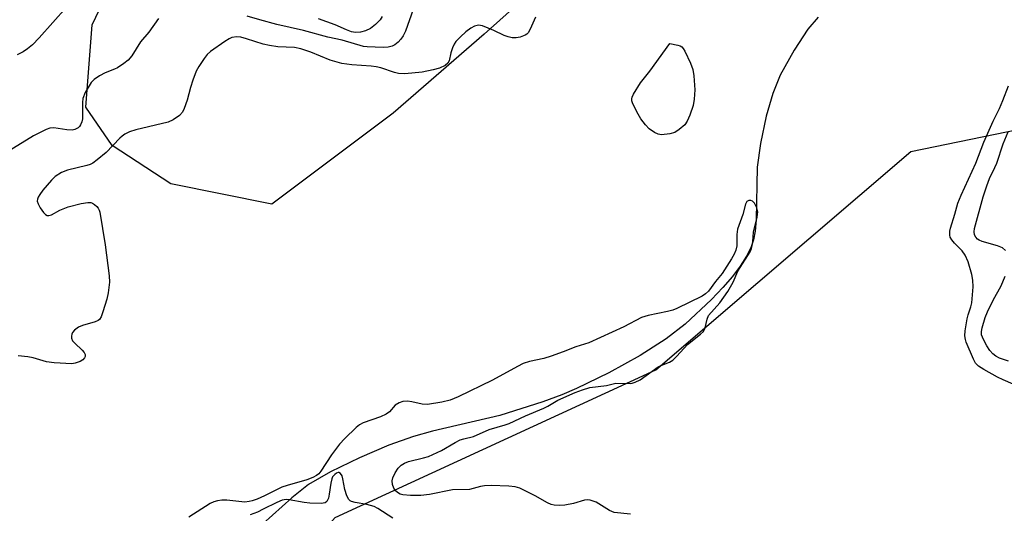
# Model space of a CAD drawing. Units: inches. Extents: x 1279759 to 1285759, y 465453 to 469454.
# Drawn here: x 1281616 to 1281878, y 465917 to 466049 of the extents above; entities that cross this region are included whole.
import ezdxf

# ---------------------------------------------------------------- set-up
doc = ezdxf.new("R2010")
doc.units = ezdxf.units.IN
doc.header["$MEASUREMENT"] = 0
for name, color, linetype in [('HYDRO-Single Line Stream', 4, 'Continuous'), ('NTRL-Trees', 3, 'Continuous'), ('Undefined', 1, 'Continuous')]:
    doc.layers.add(name, color=color, linetype=linetype)

msp = doc.modelspace()

# ---------------------------------------------------------------- linework, layer by layer
at = {"layer": 'HYDRO-Single Line Stream'}
msp.add_lwpolyline([(1281828.45, 466049.45), (1281825.66, 466046.26), (1281822.01, 466040.67), (1281818.34, 466033.99), (1281816.4, 466029.16), (1281814.62, 466023.07), (1281813.05, 466015.8), (1281812.16, 466009.48), (1281811.9, 465995.4), (1281811.65, 465992.39), (1281811.24, 465990.08), (1281810.49, 465987.93), (1281809.35, 465985.68), (1281807.65, 465983.03), (1281805.62, 465980.34), (1281803.06, 465977.36), (1281800.05, 465974.19), (1281793.01, 465967.61), (1281787.92, 465963.68), (1281780.99, 465959.26), (1281772.62, 465954.59), (1281764.05, 465950.39), (1281760.12, 465948.75), (1281755.01, 465946.87), (1281743.55, 465943.18), (1281725.64, 465939), (1281720.6, 465937.66), (1281714.01, 465935.3), (1281706.21, 465931.94), (1281698.46, 465928.15), (1281692.57, 465924.78), (1281688.12, 465921.3), (1281677.85, 465911.98)], dxfattribs=at)
at = {"layer": 'NTRL-Trees'}
for points in [[(1281939.38, 466265.93), (1281887.63, 466163.51), (1281856.91, 466125.23), (1281822.94, 466114.99), (1281780.34, 466081.75), (1281773.89, 466076.72), (1281768.73, 466071.31), (1281739.39, 466044.91), (1281715.13, 466023.89), (1281682.79, 465999.63), (1281655.84, 466005.02), (1281640.2, 466015.26), (1281633.22, 466025.46), (1281634.92, 466047.47), (1281659.42, 466098.94), (1281678.21, 466126.71), (1281709.26, 466159.39), (1281775.35, 466202.35), (1281793.49, 466221.08), (1281801.57, 466248.44), (1281795.85, 466268.04)], [(1282002.72, 465453.84), (1281558.13, 465453.89), (1281720.87, 465580.4), (1281756.1, 465601.27), (1281770.66, 465650.86), (1281747.48, 465705.31), (1281726.99, 465757.06), (1281689.8, 465831.98), (1281679.34, 465893.26), (1281699.64, 465915.97), (1281785.21, 465955.43), (1281853.13, 466013.65), (1281907.62, 466024.89)]]:
    msp.add_lwpolyline(points, dxfattribs=at)
at = {"layer": 'Undefined'}
for points, elevation in [([(1281628.08, 466052.12), (1281620.74, 466043.95), (1281618.97, 466042.13), (1281617.67, 466041.04), (1281616.49, 466040.24), (1281614.93, 466039.44)], 164), ([(1281720.46, 466051.54), (1281718.46, 466045.78), (1281717.83, 466044.54), (1281717.22, 466043.62), (1281716.46, 466042.8), (1281715.57, 466042.1), (1281714.84, 466041.72), (1281713.81, 466041.46), (1281712.46, 466041.41), (1281708.23, 466041.55), (1281707.25, 466041.67), (1281701.56, 466043.36), (1281697.77, 466044.14), (1281691.2, 466045.95), (1281684.16, 466047.51), (1281679.61, 466048.75), (1281676.2, 466049.78)], 162), ([(1281652.61, 466049.12), (1281650.05, 466045.51), (1281647.78, 466042.86), (1281645.52, 466039.21), (1281644.51, 466037.99), (1281643.36, 466037.08), (1281641.62, 466035.96), (1281640.82, 466035.58), (1281638.35, 466034.61), (1281636.83, 466033.82), (1281635.42, 466032.88), (1281634.66, 466032.08), (1281633.08, 466029.35), (1281632.43, 466027.79), (1281632.31, 466026.69), (1281632.37, 466023.54), (1281632.31, 466022.39), (1281632.11, 466021.57), (1281631.81, 466020.79), (1281631.54, 466020.33), (1281631.19, 466019.96), (1281630.32, 466019.49), (1281629.55, 466019.36), (1281628.15, 466019.43), (1281624.71, 466019.92), (1281623.66, 466019.84), (1281622.61, 466019.5), (1281619.27, 466017.81), (1281612.8, 466013.79)], 162), ([(1281753.08, 466049.48), (1281751.69, 466046.24), (1281751.13, 466045.29), (1281750.76, 466044.95), (1281750.3, 466044.68), (1281749.02, 466044.18), (1281747.93, 466043.98), (1281746.83, 466044.01), (1281745.78, 466044.23), (1281744.78, 466044.58), (1281742.01, 466045.93), (1281738.99, 466047.13), (1281737.9, 466047.33), (1281736.85, 466047.06), (1281735.84, 466046.54), (1281734.56, 466045.6), (1281733.08, 466044.25), (1281731.87, 466042.96), (1281731.4, 466042.26), (1281730.96, 466041.26), (1281730.54, 466039.94), (1281730.03, 466037.86), (1281729.72, 466037.19), (1281729.03, 466036.58), (1281727.52, 466035.88), (1281725.8, 466035.41), (1281722.86, 466034.82), (1281718.28, 466034.4), (1281716.59, 466034.46), (1281715.46, 466034.7), (1281711.87, 466035.96), (1281710.65, 466036.26), (1281709.27, 466036.42), (1281704.12, 466036.73), (1281701.45, 466037.12), (1281698.34, 466038.05), (1281693.23, 466040.18), (1281690.53, 466041.06), (1281688.88, 466041.39), (1281684.43, 466041.54), (1281682.16, 466041.88), (1281680.48, 466042.29), (1281676.08, 466043.74), (1281674.5, 466044.17), (1281673.49, 466044.24), (1281672.16, 466044.03), (1281671.41, 466043.74), (1281670.24, 466042.99), (1281666.48, 466040.29), (1281665.6, 466039.55), (1281664.73, 466038.44), (1281663.34, 466036.3), (1281662.67, 466035.05), (1281661.75, 466032.64), (1281661.13, 466030.72), (1281660.2, 466027.32), (1281659.45, 466025.15), (1281658.97, 466024.13), (1281658.21, 466023.28), (1281656.52, 466022.07), (1281655.19, 466021.44), (1281646.53, 466019.4), (1281644.9, 466018.86), (1281643.59, 466018.26), (1281642.88, 466017.78), (1281642.25, 466017.23), (1281638.67, 466013.42), (1281636.22, 466011.4), (1281635.05, 466010.57), (1281634.34, 466010.22), (1281633.52, 466009.95), (1281628.31, 466008.71), (1281626.77, 466008.01), (1281625.06, 466007.01), (1281624.02, 466006.02), (1281621.77, 466003.32), (1281620.91, 466002.19), (1281620.51, 466001.45), (1281620.33, 466000.94), (1281620.27, 466000.44), (1281620.5, 465999.66), (1281621.08, 465998.64), (1281621.93, 465997.4), (1281622.48, 465996.8), (1281622.89, 465996.57), (1281623.33, 465996.56), (1281624.04, 465996.79), (1281626.31, 465998.03), (1281628.51, 465998.92), (1281631.98, 465999.76), (1281633.72, 466000.07), (1281634.53, 466000.04), (1281635.03, 465999.83), (1281635.5, 465999.52), (1281636.14, 465998.96), (1281636.5, 465998.52), (1281636.77, 465998.03), (1281636.95, 465997.49), (1281638.34, 465988.77), (1281639.45, 465980.5), (1281639.48, 465978.77), (1281639.2, 465975.92), (1281638.84, 465974.24), (1281637.78, 465970.91), (1281637.28, 465969.57), (1281636.86, 465968.87), (1281636.47, 465968.53), (1281635.72, 465968.17), (1281632.33, 465967.21), (1281631.25, 465966.77), (1281630.2, 465965.94), (1281629.7, 465965.33), (1281629.47, 465964.89), (1281629.38, 465964.39), (1281629.41, 465963.88), (1281629.7, 465963.15), (1281630.27, 465962.49), (1281632.24, 465960.65), (1281632.73, 465960.04), (1281633, 465959.47), (1281633.02, 465958.93), (1281632.89, 465958.57), (1281632.38, 465958.06), (1281631.67, 465957.66), (1281630.37, 465957.15), (1281629.51, 465957.03), (1281624.74, 465957.28), (1281622.71, 465957.57), (1281619.15, 465958.56), (1281617.75, 465958.86), (1281615.16, 465959.15)], 160), ([(1281712.22, 466049.67), (1281711.65, 466048.77), (1281710.47, 466047.56), (1281709.13, 466046.5), (1281707.81, 466045.83), (1281706.45, 466045.44), (1281705.13, 466045.39), (1281704.05, 466045.6), (1281702.72, 466046.08), (1281699.66, 466047.43), (1281695.28, 466049.05)], 164), ([(1281882.49, 465950.65), (1281877.8, 465952.69), (1281876.24, 465953.44), (1281872.59, 465955.49), (1281871.17, 465956.4), (1281870.4, 465957.2), (1281869.86, 465958.21), (1281867.91, 465962.74), (1281867.68, 465963.51), (1281867.54, 465964.46), (1281867.63, 465965.85), (1281868.17, 465969.01), (1281868.44, 465970.09), (1281869.15, 465972.17), (1281869.38, 465973.31), (1281869.8, 465977.56), (1281869.68, 465979.34), (1281869.44, 465980.81), (1281868.47, 465984.21), (1281867.65, 465986.02), (1281866.87, 465987.19), (1281864.83, 465989.22), (1281864.08, 465990.09), (1281863.67, 465990.8), (1281863.54, 465991.3), (1281863.52, 465992.37), (1281863.68, 465993.22), (1281864.89, 465996.91), (1281865.7, 465999.82), (1281866.52, 466001.98), (1281870.44, 466010.54), (1281872.58, 466016.13), (1281875.13, 466021.76), (1281876.77, 466025.15), (1281877.67, 466027.28), (1281879.19, 466031.12)], 160), ([(1281878.39, 465987.26), (1281877.55, 465987.92), (1281876.21, 465988.49), (1281872.14, 465989.66), (1281871.33, 465990), (1281870.91, 465990.27), (1281870.46, 465990.77), (1281870.13, 465991.44), (1281870.01, 465992.24), (1281870.08, 465993.08), (1281872.44, 466001.53), (1281873.38, 466004.48), (1281874.14, 466006.42), (1281875.57, 466009.37), (1281876.05, 466010.55), (1281877.79, 466015.66), (1281879.07, 466018.88)], 162), ([(1281778.42, 465916.87), (1281774.06, 465917.38), (1281772.8, 465917.89), (1281769.25, 465920.07), (1281768.49, 465920.4), (1281767.7, 465920.62), (1281766.89, 465920.7), (1281766.18, 465920.63), (1281763.2, 465919.75), (1281760.91, 465919.27), (1281759.48, 465919.18), (1281758.06, 465919.3), (1281757.29, 465919.51), (1281756.31, 465919.92), (1281753.02, 465921.83), (1281748.92, 465923.81), (1281747.67, 465924.2), (1281745.95, 465924.4), (1281741.26, 465924.52), (1281739.53, 465924.45), (1281738.46, 465924.26), (1281735.49, 465923.51), (1281731, 465923.41), (1281724.85, 465922.14), (1281722.54, 465921.9), (1281719.73, 465921.88), (1281717.7, 465922.05), (1281717.01, 465922.25), (1281716.57, 465922.47), (1281715.8, 465923.13), (1281715.35, 465923.8), (1281714.96, 465924.83), (1281714.88, 465925.83), (1281715.03, 465926.6), (1281715.66, 465927.95), (1281716.47, 465929.21), (1281717.25, 465929.99), (1281718.18, 465930.54), (1281719.27, 465930.93), (1281723.19, 465931.89), (1281724.58, 465932.3), (1281727.99, 465933.9), (1281731.71, 465936.06), (1281732.99, 465936.7), (1281734, 465937.02), (1281736.52, 465937.65), (1281740.72, 465939.48), (1281744.99, 465940.73), (1281746.08, 465941.13), (1281750.44, 465943.11), (1281755.33, 465945.15), (1281756.34, 465945.67), (1281759.06, 465947.29), (1281763.66, 465949.34), (1281765.6, 465950.1), (1281767.55, 465950.65), (1281772, 465951.26), (1281774.48, 465951.81), (1281778.29, 465951.75), (1281778.86, 465951.83), (1281779.69, 465952.09), (1281780.95, 465952.77), (1281785.81, 465956.16), (1281786.75, 465956.63), (1281788.77, 465957.46), (1281789.72, 465958.01), (1281790.77, 465959.02), (1281793.6, 465962.19), (1281797.11, 465964.91), (1281797.87, 465965.66), (1281798.31, 465966.58), (1281798.84, 465968.91), (1281799.24, 465969.87), (1281802.2, 465973.31), (1281804.34, 465976.27), (1281805.8, 465978.81), (1281807.01, 465981.69), (1281810.33, 465986.86), (1281810.67, 465987.73), (1281810.86, 465988.52), (1281811.02, 465989.6), (1281811.24, 465992.17), (1281812.16, 465996.13), (1281812.33, 465997.56), (1281812.12, 465998.61), (1281811.46, 465999.83), (1281810.91, 466000.36), (1281810.45, 466000.54), (1281809.98, 466000.57), (1281809.57, 466000.44), (1281809.41, 466000.29), (1281809.06, 465999.63), (1281808.4, 465996.83), (1281806.95, 465992.92), (1281806.72, 465991.49), (1281806.72, 465988.47), (1281806.48, 465987.32), (1281806.08, 465986.23), (1281805.38, 465985.02), (1281802.84, 465981.1), (1281801.03, 465978.97), (1281799.19, 465976.38), (1281798.44, 465975.64), (1281797.56, 465975.01), (1281790.73, 465971.75), (1281789.66, 465971.32), (1281788.25, 465970.95), (1281783.08, 465969.87), (1281781.35, 465969.35), (1281776.61, 465966.89), (1281767.31, 465962.64), (1281763.87, 465961.5), (1281760.47, 465960.16), (1281757.23, 465959.01), (1281755.28, 465958.46), (1281751.48, 465957.61), (1281749.84, 465957.08), (1281748.3, 465956.32), (1281741.59, 465952.65), (1281732.48, 465948.24), (1281730.36, 465947.33), (1281728.13, 465946.76), (1281724.32, 465946.17), (1281722.9, 465946.25), (1281720.1, 465946.86), (1281718.97, 465947.03), (1281717.72, 465946.96), (1281716.75, 465946.63), (1281715.65, 465945.94), (1281714.19, 465944.24), (1281713.25, 465943.56), (1281711.76, 465942.89), (1281707.19, 465941.3), (1281706.18, 465940.76), (1281705.26, 465940.04), (1281702.28, 465937.09), (1281700.87, 465935.53), (1281698.75, 465932.71), (1281695.85, 465928.37), (1281695.29, 465927.7), (1281694.73, 465927.23), (1281693.72, 465926.68), (1281692.1, 465926.04), (1281686.89, 465924.55), (1281685.5, 465924.08), (1281680.84, 465921.78), (1281678.93, 465920.94), (1281677.59, 465920.44), (1281676.75, 465920.25), (1281675.57, 465920.14), (1281670.82, 465920.6), (1281669.48, 465920.6), (1281668.33, 465920.47), (1281667.34, 465920.19), (1281666.34, 465919.73), (1281660.64, 465916.08)], 158), ([(1281879.15, 465957.67), (1281876.75, 465958.51), (1281875.79, 465959.03), (1281874.97, 465959.71), (1281874.24, 465960.58), (1281873.44, 465961.81), (1281872.5, 465963.53), (1281872.02, 465964.78), (1281871.95, 465965.66), (1281872.13, 465966.65), (1281872.98, 465969.35), (1281873.59, 465970.85), (1281875.12, 465974), (1281877.2, 465977.78), (1281878.32, 465980.36)], 162), ([(1281715.03, 465915.85), (1281711.08, 465918.4), (1281710.05, 465918.93), (1281708.1, 465919.51), (1281705.03, 465920), (1281704.02, 465920.29), (1281703.68, 465920.49), (1281703.31, 465920.85), (1281702.78, 465921.78), (1281702.29, 465923.45), (1281701.75, 465926.33), (1281701.52, 465927.13), (1281701.08, 465927.74), (1281700.69, 465927.97), (1281700.49, 465928), (1281700.08, 465927.88), (1281699.56, 465927.48), (1281699.01, 465926.84), (1281698.76, 465926.33), (1281698.49, 465925.21), (1281698.11, 465922.26), (1281697.88, 465921.13), (1281697.49, 465920.31), (1281696.99, 465919.9), (1281695.92, 465919.72), (1281692.91, 465919.79), (1281691.45, 465919.98), (1281687.44, 465920.76), (1281686.61, 465920.78), (1281685.59, 465920.61), (1281684.1, 465920.05), (1281680.52, 465918.19), (1281678.94, 465917.46), (1281677.02, 465916.73)], 156)]:
    msp.add_lwpolyline(points, dxfattribs=dict(at, elevation=elevation))
at = {"layer": 'Undefined', "elevation": 160}
msp.add_lwpolyline([(1281786.72, 466018.11), (1281785.75, 466018.25), (1281784.78, 466018.71), (1281783.41, 466019.71), (1281782.43, 466020.73), (1281781.2, 466022.33), (1281780.44, 466023.57), (1281779.04, 466026.39), (1281778.78, 466027.15), (1281778.73, 466027.66), (1281778.83, 466028.17), (1281779.18, 466028.94), (1281781.05, 466031.95), (1281783.54, 466035.11), (1281788.88, 466042.45), (1281791.03, 466042.02), (1281791.66, 466041.81), (1281792.11, 466041.54), (1281792.47, 466041.14), (1281792.91, 466040.4), (1281794.44, 466037.17), (1281795.03, 466035.52), (1281795.28, 466033.81), (1281795.54, 466030.06), (1281795.39, 466027.57), (1281795.08, 466025.9), (1281794.2, 466023.36), (1281793.52, 466021.72), (1281792.88, 466020.79), (1281791.42, 466019.49), (1281790.25, 466018.73), (1281788.93, 466018.36)], close=True, dxfattribs=at)

doc.saveas('drawing.dxf')
